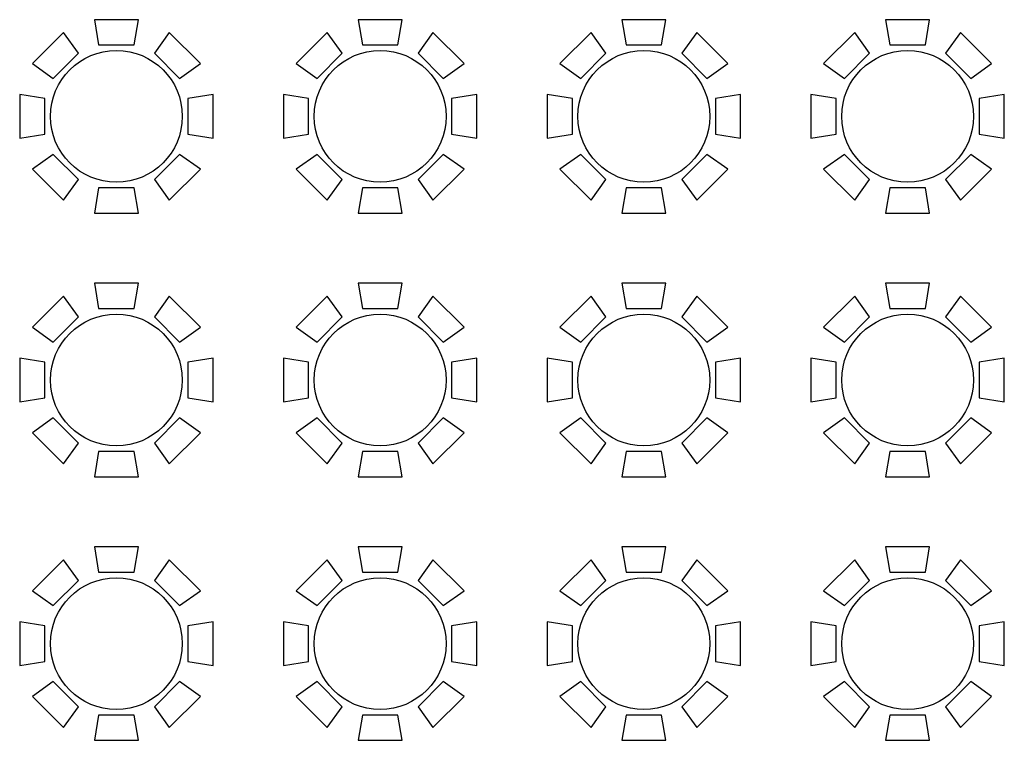
# Model space of a CAD drawing. Units: metres. Extents: x -1.1 to 10.1, y -1.1 to 7.1.
import ezdxf

# ---------------------------------------------------------------- set-up
doc = ezdxf.new("R2010")
doc.units = ezdxf.units.M
doc.layers.add('Mesa', color=22, linetype='Continuous')
doc.layers.add('Sillas', color=150, linetype='Continuous')

# ---------------------------------------------------------------- blocks, each defined once
blk = doc.blocks.new('*U7')
at = {"color": 0, "linetype": 'ByBlock', "lineweight": -2}
blk.add_lwpolyline([(-0.25, -0.15), (0.25, -0.15), (0.202, 0.137), (-0.202, 0.137)], close=True, dxfattribs=at)
blk = doc.blocks.new('*U8')
at = {"layer": 'Sillas', "color": 0, "linetype": 'ByBlock', "lineweight": -2, "transparency": 16777216}
for p, rotation in [((0, 0.95), 180), ((-0.672, 0.672), 225), ((0.672, 0.672), 135), ((-0.95, 0), 270), ((0.95, 0), 90), ((-0.672, -0.672), 315.0000000000001), ((0.672, -0.672), 44.99999999999999)]:
    blk.add_blockref('*U7', p, dxfattribs=dict(at, rotation=rotation))
blk.add_blockref('*U7', (0, -0.95), dxfattribs=at)
blk = doc.blocks.new('*U1')
at = {"layer": 'Mesa'}
blk.add_circle((0, 0), 0.75, dxfattribs=at)
at = {"layer": 'Sillas'}
blk.add_blockref('*U8', (0, 0), dxfattribs=at)
blk = doc.blocks.new('*U2')
at = {"color": 0, "linetype": 'ByBlock', "lineweight": -2, "transparency": 16777216}
for p in [(0, 6), (3, 6), (6, 6), (9, 6), (0, 3), (3, 3), (6, 3), (9, 3), (0, 0), (3, 0), (6, 0), (9, 0)]:
    blk.add_blockref('*U1', p, dxfattribs=at)

msp = doc.modelspace()

# ---------------------------------------------------------------- block references
msp.add_blockref('*U2', (0, 0))

doc.saveas('drawing.dxf')
